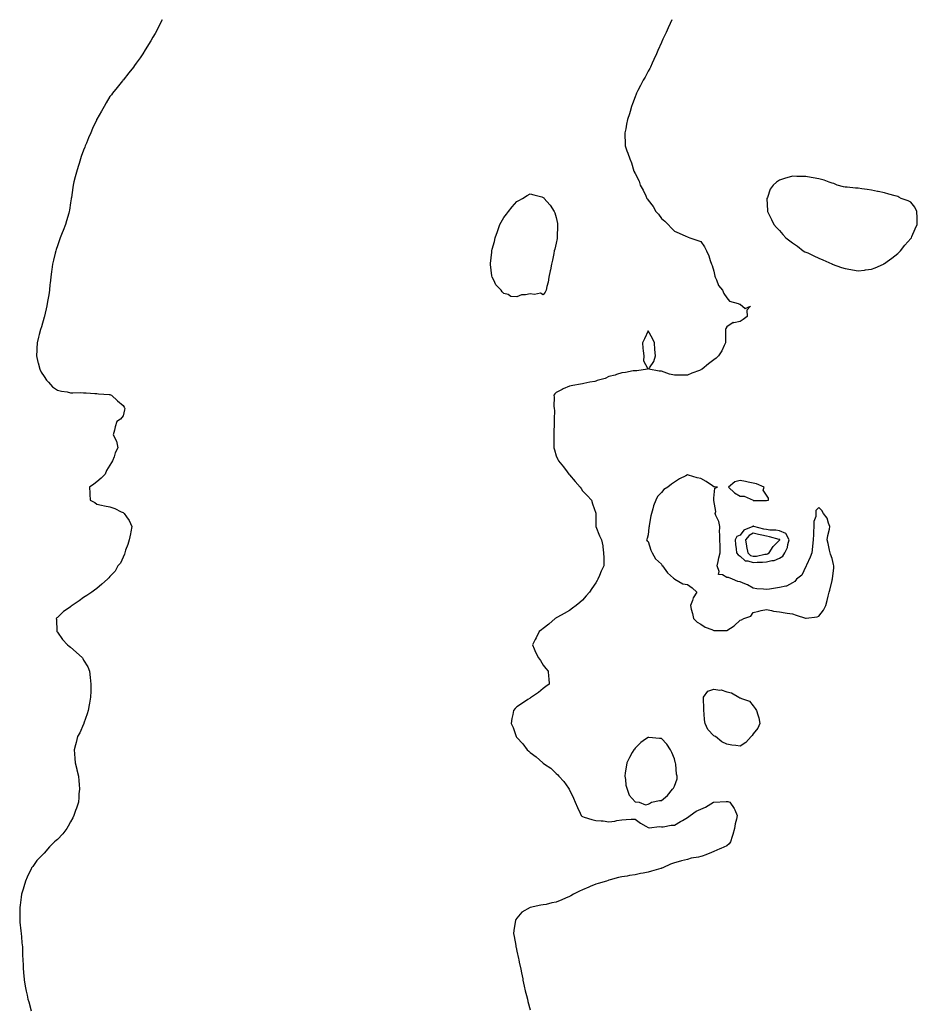
# Model space of a CAD drawing. Units: inches. Extents: x 873443 to 876083, y 7279418 to 7282058.
# Drawn here: x 874379 to 875063, y 7281308 to 7282058 of the extents above; entities that cross this region are included whole.
import ezdxf

# ---------------------------------------------------------------- set-up
doc = ezdxf.new("R2010")
doc.units = ezdxf.units.IN
doc.header["$MEASUREMENT"] = 0
doc.layers.add('Contour_87347279', color=7, linetype='Continuous', true_color=0x1db369)

msp = doc.modelspace()

# ---------------------------------------------------------------- linework, layer by layer
at = {"layer": 'Contour_87347279'}
for points in [[(874487.85, 7282058, 3346), (874485.85, 7282054.12, 3346), (874484.72, 7282051.92, 3346), (874482.39, 7282047.57, 3346), (874480.78, 7282044.64, 3346), (874479.29, 7282041.92, 3346), (874478.82, 7282041.15, 3346), (874478.05, 7282039.92, 3346), (874474.97, 7282035, 3346), (874473.05, 7282031.92, 3346), (874470.98, 7282028.99, 3346), (874468.05, 7282024.86, 3346), (874466.85, 7282023.12, 3346), (874466.01, 7282021.92, 3346), (874462.43, 7282017.54, 3346), (874458.05, 7282012.05, 3346), (874458, 7282011.97, 3346), (874457.96, 7282011.92, 3346), (874457.6, 7282011.46, 3346), (874453.55, 7282006.42, 3346), (874450.08, 7282001.92, 3346), (874449.16, 7282000.82, 3346), (874448.05, 7281999.45, 3346), (874445.18, 7281994.79, 3346), (874443.62, 7281991.92, 3346), (874441.51, 7281988.45, 3346), (874438.05, 7281982.36, 3346), (874437.92, 7281982.06, 3346), (874437.87, 7281981.92, 3346), (874437.72, 7281981.59, 3346), (874434.82, 7281975.15, 3346), (874433.49, 7281971.92, 3346), (874431.85, 7281968.12, 3346), (874430.18, 7281964.05, 3346), (874429.3, 7281961.92, 3346), (874428.95, 7281961.02, 3346), (874428.05, 7281958.66, 3346), (874426.25, 7281953.72, 3346), (874425.61, 7281951.92, 3346), (874424.52, 7281948.39, 3346), (874423.81, 7281946.16, 3346), (874422.49, 7281941.92, 3346), (874421.53, 7281938.44, 3346), (874420.65, 7281934.52, 3346), (874420, 7281931.92, 3346), (874419.7, 7281930.27, 3346), (874418.73, 7281922.6, 3346), (874418.61, 7281921.92, 3346), (874418.52, 7281921.45, 3346), (874418.05, 7281918.45, 3346), (874417.17, 7281912.8, 3346), (874417.05, 7281911.92, 3346), (874416.68, 7281910.55, 3346), (874415.08, 7281904.89, 3346), (874414.29, 7281901.92, 3346), (874412.49, 7281897.48, 3346), (874411.75, 7281895.62, 3346), (874410.27, 7281891.92, 3346), (874409.65, 7281890.32, 3346), (874408.05, 7281885.65, 3346), (874407.06, 7281882.91, 3346), (874406.76, 7281881.92, 3346), (874406.34, 7281880.21, 3346), (874405.05, 7281874.92, 3346), (874404.36, 7281871.92, 3346), (874403.79, 7281867.66, 3346), (874403.63, 7281866.33, 3346), (874403, 7281861.92, 3346), (874402.53, 7281857.44, 3346), (874402.37, 7281856.25, 3346), (874401.93, 7281851.92, 3346), (874401.41, 7281848.56, 3346), (874400.78, 7281844.65, 3346), (874400.37, 7281841.92, 3346), (874399.94, 7281840.04, 3346), (874398.21, 7281832.09, 3346), (874398.18, 7281831.92, 3346), (874398.15, 7281831.82, 3346), (874398.05, 7281831.38, 3346), (874395.83, 7281824.14, 3346), (874395.19, 7281821.92, 3346), (874394.23, 7281818.1, 3346), (874393.77, 7281816.2, 3346), (874392.68, 7281811.92, 3346), (874392.46, 7281807.51, 3346), (874392.31, 7281806.18, 3346), (874392.05, 7281801.92, 3346), (874393.16, 7281797.04, 3346), (874393.27, 7281796.7, 3346), (874394.59, 7281791.92, 3346), (874395.76, 7281789.63, 3346), (874398.05, 7281786.3, 3346), (874399.69, 7281783.56, 3346), (874401.28, 7281781.92, 3346), (874404.4, 7281778.28, 3346), (874408.05, 7281775.95, 3346), (874411.11, 7281774.98, 3346), (874415.5, 7281774.48, 3346), (874418.05, 7281773.87, 3346), (874419.89, 7281773.76, 3346), (874425.98, 7281773.98, 3346), (874428.05, 7281773.88, 3346), (874429.89, 7281773.76, 3346), (874436.65, 7281773.32, 3346), (874438.05, 7281773.24, 3346), (874439.25, 7281773.12, 3346), (874447.4, 7281772.57, 3346), (874448.05, 7281772.52, 3346), (874448.45, 7281772.32, 3346), (874449.26, 7281771.92, 3346), (874453.74, 7281767.61, 3346), (874458.05, 7281764.08, 3346), (874458.89, 7281762.77, 3346), (874459.39, 7281761.92, 3346), (874459.18, 7281760.8, 3346), (874458.05, 7281756.38, 3346), (874456.21, 7281753.76, 3346), (874453.37, 7281751.92, 3346), (874452.17, 7281747.8, 3346), (874451.46, 7281745.33, 3346), (874450.47, 7281741.92, 3346), (874453.05, 7281736.92, 3346), (874454.07, 7281731.92, 3346), (874451.96, 7281728.01, 3346), (874451.28, 7281725.15, 3346), (874450.11, 7281721.92, 3346), (874449.2, 7281720.77, 3346), (874448.05, 7281718.72, 3346), (874445.45, 7281714.52, 3346), (874444.4, 7281711.92, 3346), (874441.29, 7281708.68, 3346), (874438.05, 7281706.01, 3346), (874435.7, 7281704.27, 3346), (874432.42, 7281701.92, 3346), (874432.68, 7281697.29, 3346), (874432.65, 7281696.52, 3346), (874432.97, 7281691.92, 3346), (874436.51, 7281690.38, 3346), (874438.05, 7281689.08, 3346), (874441.61, 7281688.36, 3346), (874443.84, 7281687.71, 3346), (874448.05, 7281687.06, 3346), (874451.75, 7281685.62, 3346), (874456.73, 7281683.25, 3346), (874458.05, 7281682.65, 3346), (874458.47, 7281682.34, 3346), (874458.96, 7281681.92, 3346), (874460.65, 7281679.32, 3346), (874462.64, 7281676.51, 3346), (874464.83, 7281671.92, 3346), (874464.03, 7281667.9, 3346), (874463.68, 7281666.29, 3346), (874462.81, 7281661.92, 3346), (874461.63, 7281658.34, 3346), (874459.97, 7281653.84, 3346), (874459.29, 7281651.92, 3346), (874459.06, 7281650.9, 3346), (874458.05, 7281648.59, 3346), (874455.98, 7281643.99, 3346), (874454.08, 7281641.92, 3346), (874452.01, 7281637.96, 3346), (874448.05, 7281633.83, 3346), (874447.16, 7281632.81, 3346), (874446.29, 7281631.92, 3346), (874441.94, 7281628.02, 3346), (874438.05, 7281624.85, 3346), (874436.35, 7281623.62, 3346), (874434.2, 7281621.92, 3346), (874430.53, 7281619.44, 3346), (874428.05, 7281617.94, 3346), (874424.57, 7281615.4, 3346), (874419.38, 7281611.92, 3346), (874418.64, 7281611.33, 3346), (874418.05, 7281610.85, 3346), (874414.63, 7281608.5, 3346), (874412.69, 7281607.28, 3346), (874408.05, 7281602.74, 3346), (874407.58, 7281602.39, 3346), (874407.19, 7281601.92, 3346), (874407.28, 7281601.15, 3346), (874407.63, 7281592.34, 3346), (874407.67, 7281591.92, 3346), (874407.82, 7281591.7, 3346), (874408.05, 7281591.41, 3346), (874412.03, 7281585.89, 3346), (874415.81, 7281581.92, 3346), (874417.02, 7281580.89, 3346), (874418.05, 7281580.11, 3346), (874422.39, 7281576.27, 3346), (874427.15, 7281571.92, 3346), (874427.51, 7281571.38, 3346), (874428.05, 7281570.3, 3346), (874431.11, 7281564.98, 3346), (874432.45, 7281561.92, 3346), (874433.05, 7281556.92, 3346), (874433.59, 7281551.92, 3346), (874433.46, 7281547.33, 3346), (874433.39, 7281546.58, 3346), (874433.23, 7281541.92, 3346), (874432.5, 7281537.47, 3346), (874432.29, 7281536.17, 3346), (874431.59, 7281531.92, 3346), (874430.78, 7281529.19, 3346), (874428.28, 7281522.14, 3346), (874428.2, 7281521.92, 3346), (874428.16, 7281521.8, 3346), (874428.05, 7281521.56, 3346), (874425.07, 7281514.91, 3346), (874423.43, 7281511.92, 3346), (874422.39, 7281507.57, 3346), (874421.83, 7281505.7, 3346), (874420.83, 7281501.92, 3346), (874421.12, 7281498.84, 3346), (874421.41, 7281495.28, 3346), (874421.7, 7281491.92, 3346), (874422.8, 7281487.17, 3346), (874422.89, 7281486.76, 3346), (874423.99, 7281481.92, 3346), (874424.3, 7281478.17, 3346), (874424.51, 7281475.46, 3346), (874424.8, 7281471.92, 3346), (874424.47, 7281468.35, 3346), (874424.31, 7281465.66, 3346), (874423.99, 7281461.92, 3346), (874422.52, 7281457.46, 3346), (874421.84, 7281455.71, 3346), (874420.52, 7281451.92, 3346), (874419.77, 7281450.2, 3346), (874418.05, 7281447.13, 3346), (874416.23, 7281443.74, 3346), (874415.23, 7281441.92, 3346), (874412.12, 7281437.86, 3346), (874408.05, 7281433.62, 3346), (874407.07, 7281432.91, 3346), (874405.91, 7281431.92, 3346), (874402.09, 7281427.89, 3346), (874398.05, 7281423.24, 3346), (874397.36, 7281422.6, 3346), (874396.8, 7281421.92, 3346), (874392.46, 7281417.51, 3346), (874389.23, 7281413.09, 3346), (874388.33, 7281411.92, 3346), (874388.22, 7281411.75, 3346), (874388.05, 7281411.37, 3346), (874384.97, 7281405, 3346), (874383.84, 7281401.92, 3346), (874382.41, 7281397.56, 3346), (874381.99, 7281395.86, 3346), (874380.79, 7281391.92, 3346), (874380.37, 7281389.6, 3346), (874379.6, 7281383.47, 3346), (874379.37, 7281381.92, 3346), (874379.32, 7281380.65, 3346), (874379.36, 7281373.23, 3346), (874379.33, 7281371.92, 3346), (874379.45, 7281370.52, 3346), (874380.17, 7281364.04, 3346), (874380.37, 7281361.92, 3346), (874380.62, 7281359.35, 3346), (874381.07, 7281354.94, 3346), (874381.35, 7281351.92, 3346), (874381.54, 7281348.43, 3346), (874381.58, 7281345.45, 3346), (874381.79, 7281341.92, 3346), (874382.04, 7281337.93, 3346), (874382.07, 7281335.94, 3346), (874382.23, 7281331.92, 3346), (874382.76, 7281327.2, 3346), (874382.81, 7281326.69, 3346), (874383.4, 7281321.92, 3346), (874384.27, 7281318.14, 3346), (874384.92, 7281315.05, 3346), (874385.63, 7281311.92, 3346), (874386.17, 7281310.04, 3346), (874388.05, 7281303.22, 3346)], [(874876.16, 7282058, 3345), (874874.8, 7282055.17, 3345), (874873.29, 7282051.92, 3345), (874871.63, 7282048.34, 3345), (874869.19, 7282043.05, 3345), (874868.67, 7282041.92, 3345), (874868.47, 7282041.5, 3345), (874868.05, 7282040.57, 3345), (874865.38, 7282034.59, 3345), (874864.24, 7282031.92, 3345), (874862.31, 7282027.66, 3345), (874861.09, 7282024.97, 3345), (874859.76, 7282021.92, 3345), (874859.16, 7282020.81, 3345), (874858.05, 7282018.8, 3345), (874855.63, 7282014.34, 3345), (874854.31, 7282011.92, 3345), (874852.18, 7282007.79, 3345), (874850.16, 7282004.03, 3345), (874849.06, 7282001.92, 3345), (874848.76, 7282001.21, 3345), (874848.05, 7281999.34, 3345), (874846.03, 7281993.94, 3345), (874845.34, 7281991.92, 3345), (874844.22, 7281988.08, 3345), (874843.67, 7281986.3, 3345), (874842.29, 7281981.92, 3345), (874841.58, 7281978.39, 3345), (874840.91, 7281974.78, 3345), (874840.3, 7281971.92, 3345), (874840.22, 7281969.74, 3345), (874840.5, 7281964.37, 3345), (874840.43, 7281961.92, 3345), (874841.84, 7281958.13, 3345), (874842.57, 7281956.44, 3345), (874843.99, 7281951.92, 3345), (874845.22, 7281949.1, 3345), (874847.22, 7281942.75, 3345), (874847.53, 7281941.92, 3345), (874847.73, 7281941.6, 3345), (874848.05, 7281940.81, 3345), (874851.04, 7281934.91, 3345), (874852.02, 7281931.92, 3345), (874854.23, 7281928.1, 3345), (874856.17, 7281923.8, 3345), (874857.1, 7281921.92, 3345), (874857.54, 7281921.4, 3345), (874858.05, 7281920.5, 3345), (874861.83, 7281915.71, 3345), (874863.97, 7281911.92, 3345), (874865.89, 7281909.76, 3345), (874868.05, 7281906.52, 3345), (874870.67, 7281904.55, 3345), (874873.34, 7281901.92, 3345), (874875.55, 7281899.42, 3345), (874878.05, 7281896.83, 3345), (874881.53, 7281895.4, 3345), (874886.8, 7281893.17, 3345), (874888.05, 7281892.64, 3345), (874888.56, 7281892.44, 3345), (874889.87, 7281891.92, 3345), (874895.86, 7281889.72, 3345), (874898.05, 7281889.04, 3345), (874901.02, 7281884.89, 3345), (874902.37, 7281881.92, 3345), (874904.32, 7281878.19, 3345), (874905.3, 7281874.67, 3345), (874906.33, 7281871.92, 3345), (874906.8, 7281870.67, 3345), (874908.05, 7281866.35, 3345), (874908.87, 7281862.74, 3345), (874909.03, 7281861.92, 3345), (874910, 7281859.97, 3345), (874911.66, 7281855.53, 3345), (874914.57, 7281851.92, 3345), (874915.68, 7281849.55, 3345), (874918.05, 7281846.06, 3345), (874919.84, 7281843.71, 3345), (874926.5, 7281841.92, 3345), (874927.48, 7281841.35, 3345), (874928.05, 7281841.33, 3345), (874931.98, 7281837.99, 3345), (874936.05, 7281839.92, 3345), (874933.14, 7281836.82, 3345), (874933.36, 7281831.92, 3345), (874930.31, 7281829.66, 3345), (874928.05, 7281828.23, 3345), (874923.32, 7281827.18, 3345), (874922.66, 7281827.31, 3345), (874918.05, 7281824.18, 3345), (874917.22, 7281822.75, 3345), (874917, 7281821.92, 3345), (874916.95, 7281820.83, 3345), (874917, 7281812.96, 3345), (874916.95, 7281811.92, 3345), (874915.86, 7281809.73, 3345), (874914.21, 7281805.76, 3345), (874911.56, 7281801.92, 3345), (874909.72, 7281800.25, 3345), (874908.05, 7281799.05, 3345), (874904.01, 7281795.96, 3345), (874899.09, 7281791.92, 3345), (874898.44, 7281791.53, 3345), (874898.05, 7281791.29, 3345), (874896.99, 7281790.86, 3345), (874891.19, 7281788.78, 3345), (874888.05, 7281787.3, 3345), (874883.34, 7281787.2, 3345), (874882.61, 7281787.36, 3345), (874878.05, 7281787.33, 3345), (874874.17, 7281788.04, 3345), (874870.32, 7281789.64, 3345), (874868.05, 7281790.25, 3345), (874866.44, 7281790.31, 3345), (874858.53, 7281791.92, 3345), (874859.05, 7281792.92, 3345), (874862.31, 7281797.66, 3345), (874863.53, 7281801.92, 3345), (874863.05, 7281806.92, 3345), (874862.92, 7281811.92, 3345), (874861.24, 7281815.11, 3345), (874858.05, 7281820.94, 3345), (874855.16, 7281814.81, 3345), (874853.59, 7281811.92, 3345), (874853.85, 7281807.71, 3345), (874854.22, 7281805.76, 3345), (874854.62, 7281801.92, 3345), (874854.34, 7281798.21, 3345), (874857.49, 7281792.48, 3345), (874857.38, 7281791.92, 3345), (874849.35, 7281790.62, 3345), (874848.05, 7281790.5, 3345), (874846.56, 7281790.43, 3345), (874840.76, 7281789.21, 3345), (874838.05, 7281789.12, 3345), (874833.81, 7281787.68, 3345), (874832.76, 7281787.21, 3345), (874828.05, 7281786.13, 3345), (874825.24, 7281784.73, 3345), (874819.24, 7281783.11, 3345), (874818.05, 7281782.68, 3345), (874817.44, 7281782.54, 3345), (874813.7, 7281781.92, 3345), (874809.1, 7281780.88, 3345), (874808.05, 7281780.72, 3345), (874806.57, 7281780.45, 3345), (874800.67, 7281779.3, 3345), (874798.05, 7281778.85, 3345), (874793.24, 7281776.73, 3345), (874792.4, 7281776.27, 3345), (874788.05, 7281774.06, 3345), (874787.01, 7281772.96, 3345), (874786.23, 7281771.92, 3345), (874786.54, 7281770.41, 3345), (874786.24, 7281763.73, 3345), (874786.48, 7281761.92, 3345), (874786.56, 7281760.44, 3345), (874786.34, 7281753.63, 3345), (874786.41, 7281751.92, 3345), (874786.37, 7281750.24, 3345), (874786.22, 7281743.76, 3345), (874786.15, 7281741.92, 3345), (874786.1, 7281739.97, 3345), (874786.18, 7281733.79, 3345), (874786.12, 7281731.92, 3345), (874786.57, 7281730.44, 3345), (874788.05, 7281725.8, 3345), (874789.24, 7281723.11, 3345), (874789.68, 7281721.92, 3345), (874793.49, 7281717.36, 3345), (874796.33, 7281713.64, 3345), (874797.66, 7281711.92, 3345), (874797.82, 7281711.7, 3345), (874798.05, 7281711.39, 3345), (874802.5, 7281706.37, 3345), (874806.28, 7281701.92, 3345), (874806.96, 7281700.83, 3345), (874808.05, 7281699.22, 3345), (874811.66, 7281695.52, 3345), (874814.84, 7281691.92, 3345), (874815.5, 7281689.37, 3345), (874818.05, 7281682.11, 3345), (874818.09, 7281681.96, 3345), (874818.1, 7281681.92, 3345), (874818.11, 7281681.86, 3345), (874818.05, 7281671.92, 3345), (874820.91, 7281664.78, 3345), (874822.49, 7281661.92, 3345), (874823.38, 7281657.25, 3345), (874823.36, 7281656.61, 3345), (874824.04, 7281651.92, 3345), (874824.22, 7281648.09, 3345), (874824.12, 7281645.85, 3345), (874824.28, 7281641.92, 3345), (874822.11, 7281637.86, 3345), (874820.86, 7281634.73, 3345), (874819.61, 7281631.92, 3345), (874819.05, 7281630.92, 3345), (874818.05, 7281629.13, 3345), (874815.17, 7281624.8, 3345), (874813.25, 7281621.92, 3345), (874810.86, 7281619.12, 3345), (874808.05, 7281615.87, 3345), (874805.87, 7281614.1, 3345), (874803.24, 7281611.92, 3345), (874800.3, 7281609.67, 3345), (874798.05, 7281608.04, 3345), (874794.12, 7281605.85, 3345), (874788.98, 7281602.85, 3345), (874788.05, 7281602.31, 3345), (874787.79, 7281602.18, 3345), (874787.3, 7281601.92, 3345), (874782.28, 7281597.69, 3345), (874778.05, 7281594.24, 3345), (874776.76, 7281593.21, 3345), (874774.89, 7281591.92, 3345), (874772.76, 7281587.21, 3345), (874771.94, 7281585.81, 3345), (874769.8, 7281581.92, 3345), (874771.23, 7281578.74, 3345), (874772.28, 7281576.15, 3345), (874774.52, 7281571.92, 3345), (874775.98, 7281569.85, 3345), (874778.05, 7281566.46, 3345), (874780.05, 7281563.92, 3345), (874781.75, 7281561.92, 3345), (874782.22, 7281557.75, 3345), (874782.36, 7281556.23, 3345), (874782.6, 7281551.92, 3345), (874779.97, 7281550, 3345), (874778.05, 7281548.54, 3345), (874774.39, 7281545.57, 3345), (874769.14, 7281541.92, 3345), (874768.42, 7281541.55, 3345), (874768.05, 7281541.32, 3345), (874766.28, 7281540.15, 3345), (874762.41, 7281537.55, 3345), (874758.05, 7281534.63, 3345), (874756.7, 7281533.27, 3345), (874755.55, 7281531.92, 3345), (874755.01, 7281528.87, 3345), (874754.27, 7281525.7, 3345), (874753.74, 7281521.92, 3345), (874755.13, 7281519, 3345), (874757.22, 7281512.75, 3345), (874757.54, 7281511.92, 3345), (874757.77, 7281511.65, 3345), (874758.05, 7281511.3, 3345), (874762.53, 7281506.4, 3345), (874765.96, 7281501.92, 3345), (874767.04, 7281500.91, 3345), (874768.05, 7281499.98, 3345), (874772.7, 7281496.57, 3345), (874777.69, 7281491.92, 3345), (874777.9, 7281491.77, 3345), (874778.05, 7281491.64, 3345), (874778.98, 7281490.99, 3345), (874783.94, 7281487.81, 3345), (874788.05, 7281483.82, 3345), (874789.1, 7281482.97, 3345), (874790.07, 7281481.92, 3345), (874793.85, 7281477.72, 3345), (874797.34, 7281472.63, 3345), (874797.85, 7281471.92, 3345), (874797.91, 7281471.78, 3345), (874798.05, 7281471.35, 3345), (874801.17, 7281465.05, 3345), (874802.51, 7281461.92, 3345), (874804.18, 7281458.04, 3345), (874806.26, 7281453.71, 3345), (874807.05, 7281451.92, 3345), (874807.54, 7281451.41, 3345), (874808.05, 7281451, 3345), (874809.37, 7281450.6, 3345), (874815.08, 7281448.95, 3345), (874818.05, 7281448.09, 3345), (874822.23, 7281447.74, 3345), (874823.83, 7281447.7, 3345), (874828.05, 7281447.09, 3345), (874832.53, 7281447.44, 3345), (874834.14, 7281448, 3345), (874838.05, 7281448.52, 3345), (874841.26, 7281448.71, 3345), (874845.13, 7281449, 3345), (874848.05, 7281449, 3345), (874852.2, 7281446.07, 3345), (874856.23, 7281443.74, 3345), (874858.05, 7281442.66, 3345), (874858.67, 7281442.55, 3345), (874866.55, 7281443.42, 3345), (874868.05, 7281443.27, 3345), (874869.38, 7281443.26, 3345), (874875.44, 7281444.53, 3345), (874878.05, 7281444.47, 3345), (874882.7, 7281447.27, 3345), (874884.26, 7281448.13, 3345), (874888.05, 7281450.3, 3345), (874888.98, 7281450.99, 3345), (874889.94, 7281451.92, 3345), (874894.69, 7281455.29, 3345), (874898.05, 7281456.7, 3345), (874901.64, 7281458.33, 3345), (874907.88, 7281461.92, 3345), (874908.01, 7281461.97, 3345), (874908.1, 7281461.97, 3345), (874917.37, 7281462.6, 3345), (874918.05, 7281462.61, 3345), (874918.6, 7281462.47, 3345), (874920.13, 7281461.92, 3345), (874923.45, 7281457.32, 3345), (874923.9, 7281456.07, 3345), (874925.85, 7281451.92, 3345), (874925.3, 7281449.17, 3345), (874924.39, 7281445.58, 3345), (874923.72, 7281441.92, 3345), (874922.55, 7281437.43, 3345), (874921.92, 7281435.8, 3345), (874920.68, 7281431.92, 3345), (874919.64, 7281430.33, 3345), (874918.05, 7281428.83, 3345), (874913.25, 7281426.72, 3345), (874912.6, 7281426.46, 3345), (874908.05, 7281424.53, 3345), (874906.16, 7281423.81, 3345), (874901.95, 7281421.92, 3345), (874899.06, 7281420.9, 3345), (874898.05, 7281420.57, 3345), (874896.31, 7281420.18, 3345), (874890.71, 7281419.26, 3345), (874888.05, 7281418.48, 3345), (874883.46, 7281417.33, 3345), (874882.76, 7281417.21, 3345), (874878.05, 7281415.8, 3345), (874875.07, 7281414.9, 3345), (874869.06, 7281411.92, 3345), (874868.29, 7281411.68, 3345), (874868.05, 7281411.59, 3345), (874867.59, 7281411.46, 3345), (874860.48, 7281409.5, 3345), (874858.05, 7281408.81, 3345), (874854.13, 7281408, 3345), (874852.29, 7281407.68, 3345), (874848.05, 7281406.71, 3345), (874843.87, 7281406.1, 3345), (874841.9, 7281405.77, 3345), (874838.05, 7281405.18, 3345), (874835.37, 7281404.6, 3345), (874828.99, 7281402.86, 3345), (874828.05, 7281402.63, 3345), (874827.54, 7281402.44, 3345), (874826.26, 7281401.92, 3345), (874819.95, 7281400.03, 3345), (874818.05, 7281399.52, 3345), (874813.82, 7281397.69, 3345), (874812.74, 7281397.23, 3345), (874808.05, 7281395.13, 3345), (874805.79, 7281394.19, 3345), (874801.22, 7281391.92, 3345), (874799.17, 7281390.8, 3345), (874798.05, 7281390.2, 3345), (874794.99, 7281388.86, 3345), (874792.28, 7281387.68, 3345), (874788.05, 7281385.75, 3345), (874784.69, 7281385.29, 3345), (874780.23, 7281384.1, 3345), (874778.05, 7281383.71, 3345), (874776.32, 7281383.65, 3345), (874768.05, 7281381.92, 3345), (874761.74, 7281378.23, 3345), (874758.05, 7281373.77, 3345), (874757.27, 7281372.7, 3345), (874756.88, 7281371.92, 3345), (874756.8, 7281370.67, 3345), (874755.61, 7281364.36, 3345), (874755.42, 7281361.92, 3345), (874755.88, 7281359.74, 3345), (874757.11, 7281352.86, 3345), (874757.27, 7281351.92, 3345), (874757.42, 7281351.3, 3345), (874758.05, 7281348.59, 3345), (874759.2, 7281343.07, 3345), (874759.45, 7281341.92, 3345), (874759.87, 7281340.1, 3345), (874760.99, 7281334.86, 3345), (874761.66, 7281331.92, 3345), (874762.46, 7281327.51, 3345), (874762.63, 7281326.5, 3345), (874763.48, 7281321.92, 3345), (874764.42, 7281318.3, 3345), (874765.31, 7281314.66, 3345), (874765.98, 7281311.92, 3345), (874766.38, 7281310.25, 3345), (874768.05, 7281303.82, 3345)]]:
    msp.add_polyline3d(points, dxfattribs=at)
for points in [[(875028.05, 7281867.87, 3345), (875030.95, 7281869.02, 3345), (875037.16, 7281871.92, 3345), (875037.73, 7281872.24, 3345), (875038.05, 7281872.43, 3345), (875039.94, 7281873.81, 3345), (875043.55, 7281876.42, 3345), (875048.05, 7281879.86, 3345), (875049.16, 7281880.81, 3345), (875050.27, 7281881.92, 3345), (875053.62, 7281886.34, 3345), (875058.05, 7281891.26, 3345), (875058.34, 7281891.64, 3345), (875058.53, 7281891.92, 3345), (875058.93, 7281892.8, 3345), (875061.36, 7281898.61, 3345), (875063.01, 7281901.92, 3345), (875062.91, 7281906.78, 3345), (875062.85, 7281907.12, 3345), (875062.69, 7281911.92, 3345), (875061.23, 7281915.1, 3345), (875058.05, 7281918.91, 3345), (875056.06, 7281919.93, 3345), (875050.82, 7281921.92, 3345), (875048.98, 7281922.85, 3345), (875048.05, 7281923.27, 3345), (875046.16, 7281923.81, 3345), (875041.22, 7281925.09, 3345), (875038.05, 7281926.11, 3345), (875033.22, 7281927.1, 3345), (875032.77, 7281927.19, 3345), (875028.05, 7281928.18, 3345), (875024.78, 7281928.65, 3345), (875020.8, 7281929.17, 3345), (875018.05, 7281929.6, 3345), (875015.93, 7281929.8, 3345), (875009.64, 7281930.33, 3345), (875008.05, 7281930.48, 3345), (875006.86, 7281930.74, 3345), (875001.96, 7281931.92, 3345), (874999.32, 7281933.19, 3345), (874998.05, 7281933.44, 3345), (874995.8, 7281934.17, 3345), (874992.01, 7281935.88, 3345), (874988.05, 7281936.8, 3345), (874983.78, 7281937.65, 3345), (874982.16, 7281937.81, 3345), (874978.05, 7281938.48, 3345), (874974.67, 7281938.54, 3345), (874971.29, 7281938.68, 3345), (874968.05, 7281938.7, 3345), (874963.63, 7281937.5, 3345), (874962.64, 7281937.33, 3345), (874958.05, 7281935.65, 3345), (874955.73, 7281934.24, 3345), (874953.28, 7281931.92, 3345), (874951.04, 7281928.93, 3345), (874948.81, 7281922.68, 3345), (874948.45, 7281921.92, 3345), (874948.43, 7281921.54, 3345), (874948.88, 7281912.75, 3345), (874948.84, 7281911.92, 3345), (874949.62, 7281910.35, 3345), (874951.97, 7281905.84, 3345), (874953.75, 7281901.92, 3345), (874955.8, 7281899.66, 3345), (874958.05, 7281897.35, 3345), (874960.64, 7281894.51, 3345), (874962.76, 7281891.92, 3345), (874965.81, 7281889.67, 3345), (874968.05, 7281888.06, 3345), (874971.64, 7281885.51, 3345), (874976.07, 7281881.92, 3345), (874977.42, 7281881.3, 3345), (874978.05, 7281881.06, 3345), (874979.65, 7281880.33, 3345), (874984.19, 7281878.06, 3345), (874988.05, 7281876.47, 3345), (874991.14, 7281875.02, 3345), (874998.02, 7281871.95, 3345), (874998.06, 7281871.93, 3345), (874998.08, 7281871.92, 3345), (875005.39, 7281869.26, 3345), (875008.05, 7281868.38, 3345), (875012.26, 7281867.71, 3345), (875013.66, 7281867.53, 3345), (875018.05, 7281866.79, 3345), (875022.69, 7281867.28, 3345), (875023.52, 7281867.39, 3345)], [(874778.05, 7281848.46, 3345), (874775.89, 7281849.75, 3345), (874771.37, 7281848.6, 3345), (874768.05, 7281849.21, 3345), (874764.51, 7281848.38, 3345), (874761.6, 7281848.37, 3345), (874758.05, 7281846.89, 3345), (874753.42, 7281847.28, 3345), (874751.28, 7281848.69, 3345), (874748.05, 7281849.53, 3345), (874746.8, 7281850.67, 3345), (874745.96, 7281851.92, 3345), (874742.08, 7281855.95, 3345), (874740.49, 7281859.49, 3345), (874739.13, 7281861.92, 3345), (874738.98, 7281862.85, 3345), (874738.05, 7281871.42, 3345), (874738.03, 7281871.9, 3345), (874738.02, 7281871.92, 3345), (874738.02, 7281871.95, 3345), (874738.05, 7281872.36, 3345), (874738.99, 7281880.98, 3345), (874739.02, 7281881.92, 3345), (874739.29, 7281883.16, 3345), (874740.99, 7281888.97, 3345), (874741.53, 7281891.92, 3345), (874743.29, 7281896.69, 3345), (874743.47, 7281897.34, 3345), (874744.93, 7281901.92, 3345), (874746.09, 7281903.88, 3345), (874748.05, 7281907.33, 3345), (874750.02, 7281909.95, 3345), (874751.61, 7281911.92, 3345), (874754.5, 7281915.47, 3345), (874758.05, 7281919.45, 3345), (874759.58, 7281920.39, 3345), (874762.36, 7281921.92, 3345), (874765.85, 7281924.12, 3345), (874768.05, 7281925.4, 3345), (874770.85, 7281924.71, 3345), (874776.99, 7281922.98, 3345), (874778.05, 7281922.69, 3345), (874778.45, 7281922.32, 3345), (874778.77, 7281921.92, 3345), (874783.1, 7281916.98, 3345), (874783.27, 7281916.71, 3345), (874786.38, 7281911.92, 3345), (874786.94, 7281910.81, 3345), (874788.05, 7281907.24, 3345), (874788.93, 7281902.8, 3345), (874789, 7281901.92, 3345), (874788.96, 7281901.01, 3345), (874788.74, 7281892.61, 3345), (874788.71, 7281891.92, 3345), (874788.63, 7281891.34, 3345), (874788.05, 7281887.83, 3345), (874786.82, 7281883.15, 3345), (874786.48, 7281881.92, 3345), (874786.07, 7281879.94, 3345), (874785.16, 7281874.81, 3345), (874784.51, 7281871.92, 3345), (874783.51, 7281867.38, 3345), (874783.34, 7281866.63, 3345), (874782.34, 7281861.92, 3345), (874781.8, 7281858.17, 3345), (874780.89, 7281854.76, 3345), (874780.35, 7281851.92, 3345), (874779.47, 7281850.49, 3345)], [(874928.05, 7281600.6, 3345), (874929.17, 7281600.81, 3345), (874931, 7281601.92, 3345), (874936.24, 7281603.73, 3345), (874938.05, 7281606.6, 3345), (874942.39, 7281607.57, 3345), (874944.08, 7281607.96, 3345), (874948.05, 7281608.85, 3345), (874951.84, 7281608.13, 3345), (874953.6, 7281607.47, 3345), (874958.05, 7281606.93, 3345), (874962.44, 7281606.31, 3345), (874963.96, 7281606, 3345), (874968.05, 7281605.36, 3345), (874970.7, 7281604.58, 3345), (874977.74, 7281602.23, 3345), (874978.05, 7281602.13, 3345), (874978.32, 7281602.19, 3345), (874986.67, 7281603.3, 3345), (874988.05, 7281603.67, 3345), (874991.66, 7281608.31, 3345), (874993.34, 7281611.92, 3345), (874994.38, 7281615.58, 3345), (874995.07, 7281618.93, 3345), (874995.82, 7281621.92, 3345), (874996.35, 7281623.62, 3345), (874998.05, 7281630.91, 3345), (874998.28, 7281631.69, 3345), (874998.33, 7281631.92, 3345), (874998.36, 7281632.23, 3345), (874999.35, 7281640.62, 3345), (874999.49, 7281641.92, 3345), (874999.3, 7281643.17, 3345), (874998.05, 7281647.61, 3345), (874996.99, 7281650.86, 3345), (874996.57, 7281651.92, 3345), (874996.12, 7281653.84, 3345), (874995.15, 7281659.02, 3345), (874994.39, 7281661.92, 3345), (874994.82, 7281665.15, 3345), (874996.13, 7281670, 3345), (874996.45, 7281671.92, 3345), (874995.32, 7281674.65, 3345), (874994.42, 7281678.3, 3345), (874991.66, 7281681.92, 3345), (874990.22, 7281684.09, 3345), (874988.05, 7281686.42, 3345), (874985.79, 7281684.18, 3345), (874985.71, 7281681.92, 3345), (874985.81, 7281679.67, 3345), (874984.17, 7281675.8, 3345), (874984.23, 7281671.92, 3345), (874984, 7281667.88, 3345), (874984.03, 7281665.93, 3345), (874983.77, 7281661.92, 3345), (874983.19, 7281657.06, 3345), (874983.14, 7281656.83, 3345), (874982.64, 7281651.92, 3345), (874981.45, 7281648.52, 3345), (874978.58, 7281642.45, 3345), (874978.35, 7281641.92, 3345), (874978.25, 7281641.71, 3345), (874978.05, 7281641.47, 3345), (874974.95, 7281635.03, 3345), (874971.04, 7281631.92, 3345), (874969.76, 7281630.21, 3345), (874968.05, 7281628.99, 3345), (874963.32, 7281626.65, 3345), (874962.78, 7281626.65, 3345), (874958.05, 7281625.47, 3345), (874954.95, 7281625.03, 3345), (874950.47, 7281624.34, 3345), (874948.05, 7281623.99, 3345), (874945.74, 7281624.23, 3345), (874940.75, 7281624.63, 3345), (874938.05, 7281624.94, 3345), (874933.79, 7281627.66, 3345), (874931.62, 7281628.35, 3345), (874928.05, 7281629.88, 3345), (874926.33, 7281630.19, 3345), (874922.25, 7281631.92, 3345), (874919.31, 7281633.18, 3345), (874918.05, 7281633.23, 3345), (874914.71, 7281635.26, 3345), (874911.68, 7281635.54, 3345), (874912.17, 7281637.8, 3345), (874910.65, 7281641.92, 3345), (874911.41, 7281645.28, 3345), (874911.88, 7281648.09, 3345), (874912.89, 7281651.92, 3345), (874912.73, 7281656.6, 3345), (874912.74, 7281657.23, 3345), (874912.6, 7281661.92, 3345), (874912.61, 7281666.48, 3345), (874912.47, 7281667.51, 3345), (874912.48, 7281671.92, 3345), (874911.96, 7281675.84, 3345), (874909.57, 7281680.4, 3345), (874909.16, 7281681.92, 3345), (874909.57, 7281683.44, 3345), (874908.05, 7281691.73, 3345), (874908.02, 7281691.89, 3345), (874908.01, 7281691.92, 3345), (874908, 7281691.98, 3345), (874908.05, 7281693.69, 3345), (874908.71, 7281701.26, 3345), (874910.8, 7281701.92, 3345), (874908.44, 7281702.31, 3345), (874908.05, 7281702.27, 3345), (874907.02, 7281702.95, 3345), (874902.29, 7281706.16, 3345), (874898.05, 7281708.59, 3345), (874895.3, 7281709.18, 3345), (874888.83, 7281711.14, 3345), (874888.05, 7281711.32, 3345), (874886.77, 7281710.64, 3345), (874881.77, 7281708.2, 3345), (874878.05, 7281705.7, 3345), (874875.67, 7281704.3, 3345), (874873.05, 7281701.92, 3345), (874869.87, 7281700.1, 3345), (874868.05, 7281697.97, 3345), (874865.15, 7281694.82, 3345), (874863.95, 7281691.92, 3345), (874862.15, 7281687.82, 3345), (874861.66, 7281685.53, 3345), (874860.5, 7281681.92, 3345), (874859.93, 7281680.05, 3345), (874858.87, 7281672.74, 3345), (874858.67, 7281671.92, 3345), (874858.63, 7281671.34, 3345), (874858.05, 7281665.6, 3345), (874857.15, 7281662.82, 3345), (874856.83, 7281661.92, 3345), (874857.31, 7281661.18, 3345), (874858.05, 7281660.52, 3345), (874860.05, 7281653.92, 3345), (874860.96, 7281651.92, 3345), (874863.49, 7281647.36, 3345), (874868.05, 7281643.29, 3345), (874868.52, 7281642.39, 3345), (874869.05, 7281641.92, 3345), (874871.5, 7281638.46, 3345), (874872.71, 7281636.58, 3345), (874877.22, 7281632.75, 3345), (874878.05, 7281632.02, 3345), (874878.1, 7281631.98, 3345), (874878.35, 7281631.92, 3345), (874884.52, 7281628.39, 3345), (874888.05, 7281627.92, 3345), (874891.45, 7281625.32, 3345), (874895.01, 7281621.92, 3345), (874892.25, 7281617.72, 3345), (874891.72, 7281615.59, 3345), (874890.28, 7281611.92, 3345), (874890.86, 7281609.11, 3345), (874891.78, 7281605.65, 3345), (874892.46, 7281601.92, 3345), (874895.23, 7281599.1, 3345), (874898.05, 7281597.63, 3345), (874901.5, 7281595.37, 3345), (874906.38, 7281593.59, 3345), (874908.05, 7281592.82, 3345), (874908.93, 7281592.8, 3345), (874917.13, 7281592.84, 3345), (874918.05, 7281592.81, 3345), (874920.69, 7281594.57, 3345), (874923.64, 7281596.33, 3345)], [(874948.05, 7281691.78, 3345), (874948.18, 7281691.78, 3345), (874949.76, 7281691.92, 3345), (874949.64, 7281693.5, 3345), (874948.05, 7281695.75, 3345), (874945.66, 7281699.54, 3345), (874946.29, 7281701.92, 3345), (874940.49, 7281704.36, 3345), (874938.05, 7281704.97, 3345), (874934.17, 7281705.8, 3345), (874932.27, 7281706.14, 3345), (874928.05, 7281707.13, 3345), (874923.95, 7281706.02, 3345), (874919.12, 7281701.92, 3345), (874923.79, 7281697.66, 3345), (874928.05, 7281695.16, 3345), (874931.17, 7281695.04, 3345), (874937.92, 7281691.92, 3345), (874938.06, 7281691.91, 3345), (874947.92, 7281691.79, 3345)], [(874958.05, 7281647.95, 3345), (874960.7, 7281649.27, 3345), (874962.19, 7281651.92, 3345), (874964.05, 7281655.91, 3345), (874964.32, 7281658.19, 3345), (874965.39, 7281661.92, 3345), (874962.84, 7281666.71, 3345), (874958.05, 7281668.72, 3345), (874955.31, 7281669.19, 3345), (874950.71, 7281669.25, 3345), (874948.05, 7281669.61, 3345), (874946.18, 7281670.05, 3345), (874938.49, 7281671.92, 3345), (874938.33, 7281672.2, 3345), (874938.05, 7281672.3, 3345), (874937.78, 7281672.19, 3345), (874937.69, 7281671.92, 3345), (874930.86, 7281669.11, 3345), (874928.05, 7281665.49, 3345), (874925.48, 7281664.49, 3345), (874924.32, 7281661.92, 3345), (874924.46, 7281658.33, 3345), (874925.08, 7281654.89, 3345), (874925.23, 7281651.92, 3345), (874926.5, 7281650.38, 3345), (874928.05, 7281649.5, 3345), (874932.02, 7281645.89, 3345), (874934.04, 7281645.93, 3345), (874938.05, 7281644.67, 3345), (874941.03, 7281644.91, 3345), (874945.19, 7281644.78, 3345), (874948.05, 7281645.05, 3345), (874952.18, 7281646.05, 3345), (874953.91, 7281646.06, 3345)], [(874948.05, 7281650.9, 3346), (874948.87, 7281651.1, 3346), (874950.18, 7281651.92, 3346), (874953.2, 7281656.77, 3346), (874958.05, 7281661.47, 3346), (874958.22, 7281661.75, 3346), (874958.27, 7281661.92, 3346), (874958.19, 7281662.06, 3346), (874958.05, 7281662.12, 3346), (874957.81, 7281662.16, 3346), (874950.36, 7281664.23, 3346), (874948.05, 7281664.54, 3346), (874944.6, 7281665.37, 3346), (874942.1, 7281665.97, 3346), (874938.05, 7281666.95, 3346), (874934.86, 7281665.11, 3346), (874932.14, 7281661.92, 3346), (874932.97, 7281657, 3346), (874932.99, 7281656.86, 3346), (874934, 7281651.92, 3346), (874936.08, 7281649.95, 3346), (874938.05, 7281649.32, 3346), (874940.46, 7281649.51, 3346), (874946.93, 7281650.8, 3346)], [(874928.05, 7281504.72, 3344), (874924.71, 7281505.26, 3344), (874921.69, 7281505.56, 3344), (874918.05, 7281506.24, 3344), (874914.21, 7281508.08, 3344), (874909.35, 7281511.92, 3344), (874908.54, 7281512.41, 3344), (874908.05, 7281512.62, 3344), (874903.46, 7281517.32, 3344), (874901.35, 7281521.92, 3344), (874900.87, 7281524.73, 3344), (874900.74, 7281529.23, 3344), (874900.38, 7281531.92, 3344), (874900.45, 7281534.32, 3344), (874900.07, 7281539.9, 3344), (874900.15, 7281541.92, 3344), (874903.48, 7281546.49, 3344), (874908.05, 7281548.13, 3344), (874912.58, 7281547.39, 3344), (874913.62, 7281547.5, 3344), (874918.05, 7281546.12, 3344), (874921.36, 7281545.23, 3344), (874926.97, 7281541.92, 3344), (874927.65, 7281541.52, 3344), (874928.05, 7281541.46, 3344), (874929.01, 7281540.96, 3344), (874935.12, 7281538.99, 3344), (874938.05, 7281535.33, 3344), (874939.57, 7281533.43, 3344), (874940.59, 7281531.92, 3344), (874941.44, 7281528.52, 3344), (874942.42, 7281526.3, 3344), (874943.09, 7281521.92, 3344), (874941.57, 7281518.39, 3344), (874938.05, 7281514.02, 3344), (874937.14, 7281512.83, 3344), (874936.42, 7281511.92, 3344), (874932.5, 7281507.47, 3344)], [(874858.05, 7281460.4, 3345), (874859.03, 7281460.94, 3345), (874860.48, 7281461.92, 3345), (874866.77, 7281463.21, 3345), (874868.05, 7281463.38, 3345), (874872.79, 7281467.18, 3345), (874876.5, 7281471.92, 3345), (874877.2, 7281472.77, 3345), (874878.05, 7281474.34, 3345), (874880.09, 7281479.88, 3345), (874880.13, 7281481.92, 3345), (874879.54, 7281483.4, 3345), (874879, 7281490.97, 3345), (874878.76, 7281491.92, 3345), (874878.66, 7281492.54, 3345), (874878.05, 7281495.04, 3345), (874875.92, 7281499.79, 3345), (874874.94, 7281501.92, 3345), (874872.24, 7281506.11, 3345), (874868.05, 7281510.47, 3345), (874866.57, 7281510.44, 3345), (874858.58, 7281511.39, 3345), (874858.05, 7281511.38, 3345), (874856.05, 7281509.92, 3345), (874852.49, 7281507.49, 3345), (874848.05, 7281503.15, 3345), (874847.48, 7281502.49, 3345), (874847.07, 7281501.92, 3345), (874845.88, 7281499.74, 3345), (874843.83, 7281496.14, 3345), (874841.66, 7281491.92, 3345), (874841.29, 7281488.68, 3345), (874840.55, 7281484.42, 3345), (874840.21, 7281481.92, 3345), (874840.81, 7281479.17, 3345), (874841.06, 7281474.93, 3345), (874842.03, 7281471.92, 3345), (874843.56, 7281467.43, 3345), (874848.05, 7281462.4, 3345), (874848.34, 7281462.2, 3345), (874851.13, 7281461.92, 3345), (874856.09, 7281459.97, 3345)]]:
    msp.add_polyline3d(points, close=True, dxfattribs=at)

doc.saveas('drawing.dxf')
